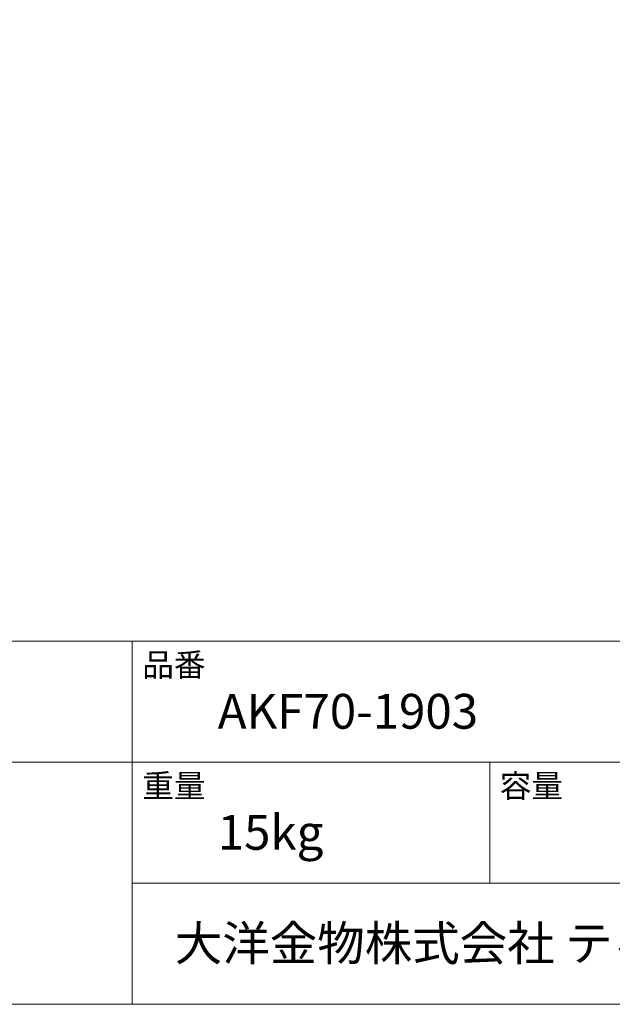
# Model space of a CAD drawing. Units: millimetres. Extents: x -975 to 975, y -1415 to 1419.
# Drawn here: x 143 to 559, y -1381 to -690 of the extents above; entities that cross this region are included whole.
import ezdxf

# ---------------------------------------------------------------- set-up
doc = ezdxf.new("R2010")
doc.units = ezdxf.units.MM
doc.header["$LTSCALE"] = 25.4
doc.layers.add('template', color=7, linetype='Continuous')
doc.styles.add('ＭＳ ゴシック', font='txt', dxfattribs={"bigfont": 'ＭＳ ゴシック'})

msp = doc.modelspace()

# ---------------------------------------------------------------- linework, layer by layer
at = {"layer": 'template', "color": 7, "linetype": 'Continuous', "lineweight": 5}
for p, q in [((975, -1126.24), (-975, -1126.24)), ((222, -1381.24), (222, -1126.24)), ((975, -1211.24), (-975, -1211.24)), ((473, -1296.24), (473, -1211.24)), ((975, -1296.24), (222, -1296.24))]:
    msp.add_line(p, q, dxfattribs=at)
at = {"layer": 'template', "color": 7, "linetype": 'Continuous', "lineweight": 5, "flags": 128}
msp.add_lwpolyline([(975, 1418.76), (-975, 1418.76), (-975, -1381.24), (975, -1381.24), (975, 1418.76)], dxfattribs=at)

# ---------------------------------------------------------------- texts
at = {"layer": 'template', "color": 7, "attachment_point": 1, "line_spacing_factor": 0.782827, "style": 'ＭＳ ゴシック'}
for s, insert, char_height in [('品番', (229, -1134.65), 16.288), ('AKF70-1903', (282, -1163.24), 24.433), ('重量', (229, -1219.65), 16.288), ('容量', (480, -1219.65), 16.288), ('15kg', (282, -1248.24), 24.433), ('大洋金物株式会社 ティーフォルム事業部', (251.87, -1326.15), 24.4326)]:
    msp.add_mtext(s, dxfattribs=dict(at, insert=insert, char_height=char_height))

doc.saveas('drawing.dxf')
